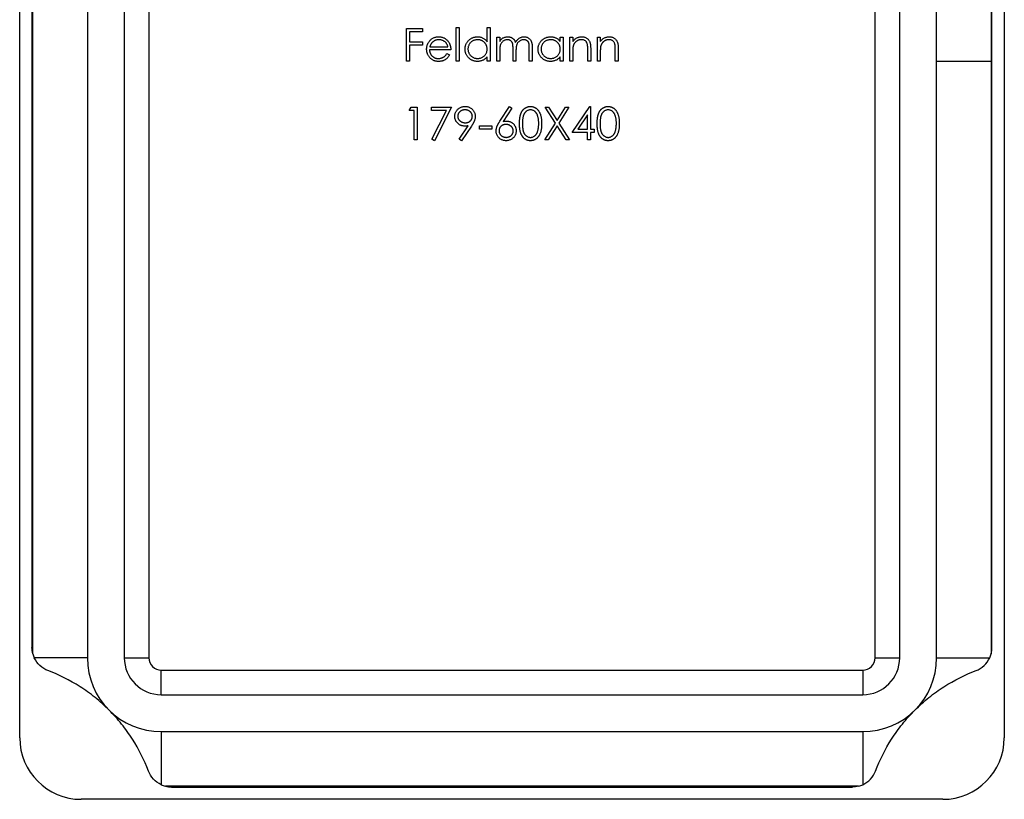
# Model space of a CAD drawing. Units: millimetres. Extents: x 5 to 292, y 5 to 205.
# Drawn here: x 107 to 147, y 141 to 173 of the extents above; entities that cross this region are included whole.
import ezdxf

# ---------------------------------------------------------------- set-up
doc = ezdxf.new("R2010")
doc.units = ezdxf.units.MM

msp = doc.modelspace()

# ---------------------------------------------------------------- linework, layer by layer
at = {"color": 7, "linetype": 'Continuous', "lineweight": 25}
for p, q in [((106.506, 143.361), (106.506, 198.361)), ((146.506, 198.361), (146.506, 143.361)), ((107.037, 146.779), (107.037, 194.944)), ((109.256, 195.111), (109.256, 146.611)), ((110.756, 195.111), (110.756, 146.611)), ((111.756, 195.111), (111.756, 146.611)), ((141.256, 146.611), (141.256, 195.111)), ((142.256, 146.611), (142.256, 195.111)), ((143.756, 146.611), (143.756, 195.111)), ((145.975, 194.944), (145.975, 170.861)), ((107.006, 194.696), (107.006, 147.026)), ((146.006, 170.861), (146.006, 194.696)), ((122.224, 172.184), (122.868, 172.184)), ((122.224, 170.861), (122.224, 172.184)), ((122.342, 172.049), (122.342, 171.642)), ((122.868, 172.049), (122.342, 172.049)), ((122.868, 172.184), (122.868, 172.049)), ((124.242, 172.218), (124.361, 172.218)), ((124.242, 170.861), (124.242, 172.218)), ((124.361, 172.218), (124.361, 170.861)), ((125.497, 171.641), (125.497, 172.218)), ((125.497, 172.218), (125.616, 172.218)), ((125.616, 172.218), (125.616, 170.861)), ((122.342, 171.642), (122.868, 171.642)), ((122.868, 171.642), (122.868, 171.506)), ((125.887, 171.828), (126.006, 171.828)), ((125.887, 170.861), (125.887, 171.828)), ((126.006, 171.828), (126.006, 171.66)), ((128.465, 171.649), (128.465, 171.828)), ((128.465, 171.828), (128.584, 171.828)), ((128.584, 171.828), (128.584, 170.861)), ((128.855, 171.828), (128.974, 171.828)), ((128.855, 170.861), (128.855, 171.828)), ((128.974, 171.828), (128.974, 171.654)), ((129.975, 171.828), (130.093, 171.828)), ((129.975, 170.861), (129.975, 171.828)), ((130.093, 171.828), (130.093, 171.654)), ((122.342, 171.506), (122.342, 170.861)), ((122.868, 171.506), (122.342, 171.506)), ((124.021, 171.319), (123.156, 171.319)), ((123.169, 171.438), (123.903, 171.438)), ((126.006, 171.268), (126.006, 170.861)), ((126.549, 170.861), (126.549, 171.353)), ((126.667, 171.237), (126.667, 170.861)), ((127.21, 170.861), (127.21, 171.386)), ((127.329, 171.385), (127.329, 170.861)), ((128.974, 171.211), (128.974, 170.861)), ((129.584, 170.861), (129.584, 171.316)), ((129.703, 171.355), (129.703, 170.861)), ((130.093, 171.211), (130.093, 170.861)), ((130.704, 170.861), (130.704, 171.316)), ((130.823, 171.355), (130.823, 170.861)), ((122.342, 170.861), (122.224, 170.861)), ((123.865, 171.167), (123.971, 171.111)), ((124.361, 170.861), (124.242, 170.861)), ((125.497, 170.861), (125.497, 171.029)), ((125.616, 170.861), (125.497, 170.861)), ((126.006, 170.861), (125.887, 170.861)), ((126.667, 170.861), (126.549, 170.861)), ((127.329, 170.861), (127.21, 170.861)), ((128.465, 170.861), (128.465, 171.029)), ((128.584, 170.861), (128.465, 170.861)), ((128.974, 170.861), (128.855, 170.861)), ((129.703, 170.861), (129.584, 170.861)), ((130.093, 170.861), (129.975, 170.861)), ((130.823, 170.861), (130.704, 170.861)), ((143.756, 170.861), (145.975, 170.861)), ((145.975, 170.861), (145.975, 146.779)), ((146.006, 147.026), (146.006, 170.861)), ((122.334, 168.844), (122.411, 168.979)), ((122.537, 168.844), (122.334, 168.844)), ((122.411, 168.979), (122.656, 168.979)), ((122.537, 167.656), (122.537, 168.844)), ((122.656, 168.979), (122.656, 167.656)), ((123.233, 168.979), (124.047, 168.979)), ((123.233, 168.844), (123.233, 168.979)), ((123.846, 168.844), (123.233, 168.844)), ((123.249, 167.679), (123.846, 168.844)), ((124.047, 168.979), (123.351, 167.623)), ((126.009, 168.41), (126.404, 169.013)), ((126.496, 168.941), (126.146, 168.407)), ((126.404, 169.013), (126.496, 168.941)), ((127.854, 168.979), (127.991, 168.979)), ((128.269, 168.331), (127.854, 168.979)), ((127.991, 168.979), (128.338, 168.438)), ((128.338, 168.438), (128.684, 168.979)), ((128.821, 168.979), (128.406, 168.331)), ((128.684, 168.979), (128.821, 168.979)), ((128.948, 167.962), (129.671, 169.013)), ((129.671, 169.013), (129.695, 169.013)), ((129.695, 169.013), (129.695, 168.097)), ((129.576, 168.672), (129.182, 168.097)), ((129.576, 168.097), (129.576, 168.672)), ((124.359, 167.689), (124.727, 168.226)), ((124.861, 168.218), (124.454, 167.623)), ((125.183, 168.233), (125.692, 168.233)), ((125.183, 168.097), (125.183, 168.233)), ((125.692, 168.097), (125.183, 168.097)), ((125.692, 168.233), (125.692, 168.097)), ((127.838, 167.656), (128.269, 168.331)), ((128.338, 168.224), (127.975, 167.656)), ((128.701, 167.656), (128.338, 168.224)), ((128.406, 168.331), (128.838, 167.656)), ((129.182, 168.097), (129.576, 168.097)), ((129.695, 168.097), (129.847, 168.097)), ((129.847, 168.097), (129.847, 167.962)), ((122.656, 167.656), (122.537, 167.656)), ((123.351, 167.623), (123.249, 167.679)), ((124.454, 167.623), (124.359, 167.689)), ((127.975, 167.656), (127.838, 167.656)), ((128.838, 167.656), (128.701, 167.656)), ((129.576, 167.962), (128.948, 167.962)), ((129.576, 167.656), (129.576, 167.962)), ((129.695, 167.656), (129.576, 167.656)), ((129.695, 167.962), (129.695, 167.656)), ((129.847, 167.962), (129.695, 167.962)), ((109.256, 146.611), (107.096, 146.611)), ((110.756, 146.611), (111.756, 146.611)), ((141.256, 146.611), (142.256, 146.611)), ((143.756, 146.611), (145.916, 146.611)), ((112.256, 146.111), (140.756, 146.111)), ((112.256, 145.111), (112.256, 146.111)), ((140.756, 146.111), (140.756, 145.111)), ((112.256, 145.111), (140.756, 145.111)), ((112.256, 143.611), (140.756, 143.611)), ((112.256, 143.611), (112.256, 141.452)), ((140.756, 143.611), (140.756, 141.452)), ((140.589, 141.392), (112.424, 141.392)), ((112.671, 141.361), (140.341, 141.361)), ((144.006, 140.861), (109.006, 140.861))]:
    msp.add_line(p, q, dxfattribs=at)
at = {"color": 8, "linetype": 'Continuous', "lineweight": 25}
msp.add_line((145.975, 170.861), (146.006, 170.861), dxfattribs=at)
at = {"color": 7, "linetype": 'Continuous', "lineweight": 25}
for centre, radius, start, end in [((108.006, 147.026), 1, 194.3361, 204.5209), ((112.256, 146.611), 3, 180, 270), ((112.256, 146.611), 1.5, 180, 270), ((112.256, 146.611), 0.5, 180, 270), ((140.756, 146.611), 1.5, 270, 0), ((140.756, 146.611), 3, 270, 0), ((140.756, 146.611), 0.5, 270, 0), ((145.006, 147.026), 1, 335.4791, 345.6639), ((109.006, 143.361), 2.5, 180, 270), ((144.006, 143.361), 2.5, 270, 0), ((112.671, 142.361), 1, 245.4791, 255.6639), ((140.341, 142.361), 1, 284.3361, 294.5209)]:
    msp.add_arc(centre, radius, start, end, dxfattribs=at)
for points, knots in [([(123.038, 171.342), (123.038, 171.357), (123.039, 171.386), (123.044, 171.43), (123.053, 171.472), (123.065, 171.513), (123.081, 171.553), (123.1, 171.592), (123.123, 171.629), (123.14, 171.653), (123.149, 171.665)], [0, 0, 0, 0, 0.128045, 0.253768, 0.377428, 0.500551, 0.623296, 0.746578, 0.872348, 1, 1, 1, 1]), ([(123.149, 171.665), (123.161, 171.679), (123.185, 171.707), (123.224, 171.744), (123.268, 171.775), (123.314, 171.801), (123.363, 171.821), (123.415, 171.835), (123.47, 171.843), (123.508, 171.844), (123.527, 171.845)], [0, 0, 0, 0, 0.1288353, 0.2535893, 0.3746433, 0.49534, 0.6163248, 0.7397593, 0.8668423, 1, 1, 1, 1]), ([(123.284, 171.636), (123.278, 171.63), (123.265, 171.618), (123.248, 171.599), (123.231, 171.577), (123.217, 171.553), (123.203, 171.527), (123.19, 171.499), (123.179, 171.47), (123.172, 171.449), (123.169, 171.438)], [0, 0, 0, 0, 0.109984, 0.22258, 0.3385, 0.458709, 0.585535, 0.717518, 0.854667, 1, 1, 1, 1]), ([(123.533, 171.726), (123.521, 171.726), (123.498, 171.726), (123.463, 171.721), (123.43, 171.714), (123.398, 171.704), (123.368, 171.691), (123.338, 171.676), (123.31, 171.657), (123.293, 171.643), (123.284, 171.636)], [0, 0, 0, 0, 0.131092, 0.259141, 0.384162, 0.505992, 0.629098, 0.750669, 0.874039, 1, 1, 1, 1]), ([(123.527, 171.845), (123.547, 171.845), (123.586, 171.844), (123.642, 171.834), (123.696, 171.819), (123.747, 171.799), (123.794, 171.772), (123.838, 171.738), (123.88, 171.7), (123.904, 171.67), (123.916, 171.655)], [0, 0, 0, 0, 0.13204, 0.259033, 0.38188, 0.502258, 0.622752, 0.744743, 0.870109, 1, 1, 1, 1]), ([(123.903, 171.438), (123.898, 171.454), (123.89, 171.484), (123.873, 171.526), (123.853, 171.563), (123.83, 171.596), (123.803, 171.624), (123.773, 171.649), (123.738, 171.672), (123.701, 171.691), (123.661, 171.707), (123.619, 171.718), (123.576, 171.725), (123.548, 171.726), (123.533, 171.726)], [0, 0, 0, 0, 0.0962401, 0.1852313, 0.2675005, 0.3444004, 0.4195949, 0.4968906, 0.5766379, 0.6602679, 0.7453866, 0.8300403, 0.9144742, 1, 1, 1, 1]), ([(123.916, 171.655), (123.925, 171.643), (123.941, 171.621), (123.962, 171.583), (123.98, 171.545), (123.995, 171.503), (124.006, 171.46), (124.015, 171.415), (124.02, 171.368), (124.021, 171.336), (124.021, 171.319)], [0, 0, 0, 0, 0.118522, 0.236255, 0.356174, 0.47725, 0.60154, 0.729618, 0.862158, 1, 1, 1, 1]), ([(124.598, 171.347), (124.599, 171.364), (124.599, 171.397), (124.606, 171.446), (124.618, 171.493), (124.635, 171.538), (124.656, 171.582), (124.681, 171.623), (124.712, 171.663), (124.747, 171.7), (124.784, 171.734), (124.825, 171.763), (124.867, 171.789), (124.911, 171.809), (124.957, 171.826), (125.005, 171.837), (125.055, 171.844), (125.089, 171.845), (125.106, 171.845)], [0, 0, 0, 0, 0.063775, 0.126079, 0.186904, 0.247574, 0.308003, 0.369132, 0.432033, 0.496791, 0.561611, 0.624914, 0.686726, 0.748079, 0.809582, 0.871631, 0.934886, 1, 1, 1, 1]), ([(125.107, 171.726), (125.09, 171.726), (125.056, 171.724), (125.006, 171.715), (124.957, 171.699), (124.912, 171.677), (124.869, 171.65), (124.831, 171.617), (124.797, 171.58), (124.769, 171.537), (124.746, 171.492), (124.729, 171.444), (124.718, 171.396), (124.717, 171.363), (124.717, 171.346)], [0, 0, 0, 0, 0.085921, 0.169593, 0.252476, 0.336244, 0.419505, 0.502036, 0.584775, 0.669846, 0.754185, 0.836658, 0.91801, 1, 1, 1, 1]), ([(125.106, 171.845), (125.126, 171.844), (125.164, 171.843), (125.221, 171.834), (125.275, 171.817), (125.325, 171.795), (125.373, 171.766), (125.418, 171.731), (125.46, 171.689), (125.484, 171.657), (125.497, 171.641)], [0, 0, 0, 0, 0.128884, 0.252985, 0.3742104, 0.4941015, 0.6147528, 0.7385111, 0.8662425, 1, 1, 1, 1]), ([(125.497, 171.343), (125.497, 171.356), (125.496, 171.382), (125.49, 171.421), (125.482, 171.458), (125.47, 171.493), (125.453, 171.527), (125.434, 171.559), (125.411, 171.589), (125.385, 171.617), (125.356, 171.642), (125.326, 171.665), (125.293, 171.684), (125.259, 171.699), (125.224, 171.712), (125.186, 171.72), (125.147, 171.726), (125.121, 171.726), (125.107, 171.726)], [0, 0, 0, 0, 0.065634, 0.129188, 0.191219, 0.251913, 0.312507, 0.373494, 0.435152, 0.498741, 0.562095, 0.624187, 0.685476, 0.746097, 0.807612, 0.869967, 0.933951, 1, 1, 1, 1]), ([(126.006, 171.66), (126.016, 171.675), (126.037, 171.703), (126.071, 171.74), (126.104, 171.772), (126.128, 171.788), (126.14, 171.796)], [0, 0, 0, 0, 0.2835948, 0.5433948, 0.7806456, 1, 1, 1, 1]), ([(126.318, 171.726), (126.304, 171.726), (126.275, 171.725), (126.233, 171.714), (126.193, 171.698), (126.154, 171.675), (126.119, 171.647), (126.088, 171.615), (126.062, 171.577), (126.045, 171.542), (126.033, 171.512), (126.026, 171.485), (126.02, 171.456), (126.015, 171.424), (126.01, 171.389), (126.008, 171.352), (126.006, 171.311), (126.006, 171.283), (126.006, 171.268)], [0, 0, 0, 0, 0.068677, 0.136871, 0.206114, 0.277538, 0.349772, 0.421251, 0.492911, 0.567027, 0.606614, 0.649704, 0.697303, 0.749086, 0.804881, 0.865485, 0.930237, 1, 1, 1, 1]), ([(126.14, 171.796), (126.156, 171.804), (126.187, 171.819), (126.237, 171.834), (126.288, 171.843), (126.322, 171.844), (126.339, 171.845)], [0, 0, 0, 0, 0.253734, 0.503035, 0.750014, 1, 1, 1, 1]), ([(126.549, 171.353), (126.548, 171.367), (126.548, 171.393), (126.547, 171.432), (126.546, 171.467), (126.543, 171.498), (126.54, 171.526), (126.536, 171.55), (126.532, 171.571), (126.525, 171.594), (126.514, 171.619), (126.497, 171.646), (126.475, 171.669), (126.449, 171.689), (126.421, 171.706), (126.389, 171.718), (126.354, 171.725), (126.331, 171.726), (126.318, 171.726)], [0, 0, 0, 0, 0.08253, 0.158779, 0.227738, 0.289946, 0.345499, 0.393896, 0.436374, 0.472122, 0.536384, 0.599078, 0.661948, 0.726311, 0.791771, 0.858647, 0.927305, 1, 1, 1, 1]), ([(126.339, 171.845), (126.351, 171.845), (126.374, 171.844), (126.408, 171.839), (126.441, 171.83), (126.473, 171.818), (126.504, 171.803), (126.531, 171.785), (126.556, 171.766), (126.578, 171.743), (126.598, 171.717), (126.616, 171.687), (126.633, 171.651), (126.642, 171.625), (126.647, 171.612)], [0, 0, 0, 0, 0.084152, 0.166532, 0.248836, 0.331246, 0.412957, 0.490494, 0.566156, 0.639987, 0.716765, 0.802144, 0.895833, 1, 1, 1, 1]), ([(126.647, 171.612), (126.652, 171.621), (126.662, 171.639), (126.679, 171.665), (126.697, 171.69), (126.716, 171.712), (126.736, 171.733), (126.757, 171.752), (126.779, 171.77), (126.809, 171.791), (126.848, 171.812), (126.897, 171.831), (126.949, 171.843), (126.984, 171.844), (127.001, 171.845)], [0, 0, 0, 0, 0.0717661, 0.1412255, 0.2091159, 0.2748397, 0.3394829, 0.4024763, 0.4649419, 0.5268326, 0.6474148, 0.7655615, 0.8816151, 1, 1, 1, 1]), ([(126.981, 171.726), (126.966, 171.726), (126.936, 171.725), (126.893, 171.714), (126.851, 171.698), (126.813, 171.674), (126.777, 171.646), (126.747, 171.612), (126.721, 171.574), (126.704, 171.539), (126.693, 171.507), (126.686, 171.48), (126.681, 171.448), (126.675, 171.413), (126.672, 171.375), (126.669, 171.332), (126.668, 171.286), (126.667, 171.254), (126.667, 171.237)], [0, 0, 0, 0, 0.068158, 0.134707, 0.201865, 0.270788, 0.340024, 0.408083, 0.476813, 0.547346, 0.58564, 0.628865, 0.677153, 0.730803, 0.789807, 0.854325, 0.924365, 1, 1, 1, 1]), ([(127.21, 171.386), (127.21, 171.398), (127.21, 171.422), (127.209, 171.456), (127.207, 171.487), (127.205, 171.515), (127.202, 171.54), (127.198, 171.562), (127.193, 171.581), (127.186, 171.602), (127.175, 171.626), (127.158, 171.651), (127.136, 171.673), (127.111, 171.692), (127.082, 171.707), (127.051, 171.718), (127.017, 171.725), (126.993, 171.726), (126.981, 171.726)], [0, 0, 0, 0, 0.078343, 0.150563, 0.216151, 0.27568, 0.328707, 0.375904, 0.417302, 0.452693, 0.517265, 0.581217, 0.645322, 0.712024, 0.78013, 0.850218, 0.922649, 1, 1, 1, 1]), ([(127.001, 171.845), (127.018, 171.844), (127.049, 171.843), (127.096, 171.834), (127.139, 171.818), (127.178, 171.796), (127.214, 171.768), (127.246, 171.735), (127.272, 171.697), (127.289, 171.662), (127.301, 171.63), (127.308, 171.603), (127.315, 171.574), (127.32, 171.541), (127.324, 171.506), (127.327, 171.468), (127.328, 171.428), (127.329, 171.399), (127.329, 171.385)], [0, 0, 0, 0, 0.075604, 0.147965, 0.218797, 0.28947, 0.359724, 0.429708, 0.500497, 0.574429, 0.613947, 0.657155, 0.703973, 0.754939, 0.809707, 0.868833, 0.932385, 1, 1, 1, 1]), ([(127.566, 171.347), (127.567, 171.364), (127.568, 171.397), (127.575, 171.446), (127.586, 171.493), (127.603, 171.538), (127.624, 171.582), (127.65, 171.623), (127.68, 171.663), (127.715, 171.7), (127.752, 171.734), (127.793, 171.763), (127.835, 171.789), (127.879, 171.809), (127.925, 171.826), (127.973, 171.837), (128.023, 171.844), (128.057, 171.845), (128.074, 171.845)], [0, 0, 0, 0, 0.063775, 0.126079, 0.186904, 0.247574, 0.308003, 0.369132, 0.432033, 0.496791, 0.561611, 0.624914, 0.686726, 0.748079, 0.809582, 0.871631, 0.934886, 1, 1, 1, 1]), ([(128.075, 171.726), (128.058, 171.726), (128.024, 171.724), (127.974, 171.715), (127.925, 171.699), (127.88, 171.677), (127.837, 171.65), (127.799, 171.617), (127.765, 171.58), (127.737, 171.537), (127.714, 171.492), (127.697, 171.444), (127.687, 171.396), (127.685, 171.363), (127.685, 171.346)], [0, 0, 0, 0, 0.085921, 0.169593, 0.252476, 0.336244, 0.419505, 0.502036, 0.584775, 0.669846, 0.754185, 0.836658, 0.91801, 1, 1, 1, 1]), ([(128.074, 171.845), (128.094, 171.844), (128.132, 171.843), (128.189, 171.835), (128.242, 171.82), (128.293, 171.799), (128.341, 171.772), (128.386, 171.738), (128.428, 171.697), (128.453, 171.665), (128.465, 171.649)], [0, 0, 0, 0, 0.129862, 0.254654, 0.376015, 0.495255, 0.614798, 0.738106, 0.865196, 1, 1, 1, 1]), ([(128.465, 171.343), (128.465, 171.356), (128.464, 171.382), (128.459, 171.421), (128.45, 171.458), (128.438, 171.493), (128.422, 171.527), (128.402, 171.559), (128.379, 171.589), (128.353, 171.617), (128.324, 171.642), (128.294, 171.665), (128.261, 171.684), (128.227, 171.699), (128.192, 171.712), (128.154, 171.72), (128.115, 171.726), (128.089, 171.726), (128.075, 171.726)], [0, 0, 0, 0, 0.065634, 0.129188, 0.191219, 0.251913, 0.312507, 0.373494, 0.435152, 0.498741, 0.562095, 0.624187, 0.685476, 0.746097, 0.807612, 0.869967, 0.933951, 1, 1, 1, 1]), ([(128.974, 171.654), (128.987, 171.67), (129.011, 171.7), (129.052, 171.741), (129.095, 171.774), (129.141, 171.8), (129.188, 171.82), (129.238, 171.835), (129.289, 171.843), (129.324, 171.844), (129.342, 171.845)], [0, 0, 0, 0, 0.140976, 0.2735688, 0.3989883, 0.5199298, 0.63811, 0.7565889, 0.8768598, 1, 1, 1, 1]), ([(129.321, 171.726), (129.311, 171.726), (129.293, 171.726), (129.265, 171.722), (129.237, 171.716), (129.211, 171.708), (129.185, 171.698), (129.16, 171.685), (129.136, 171.67), (129.113, 171.653), (129.091, 171.634), (129.071, 171.614), (129.053, 171.593), (129.037, 171.571), (129.023, 171.547), (129.01, 171.523), (129, 171.497), (128.995, 171.479), (128.992, 171.47)], [0, 0, 0, 0, 0.063986, 0.126627, 0.188984, 0.25023, 0.312351, 0.374574, 0.438148, 0.50292, 0.567974, 0.630771, 0.692935, 0.754398, 0.815218, 0.876117, 0.938015, 1, 1, 1, 1]), ([(129.57, 171.536), (129.566, 171.551), (129.559, 171.58), (129.54, 171.619), (129.515, 171.652), (129.486, 171.68), (129.452, 171.701), (129.412, 171.716), (129.368, 171.725), (129.337, 171.726), (129.321, 171.726)], [0, 0, 0, 0, 0.13552, 0.260833, 0.378476, 0.493178, 0.609281, 0.729981, 0.859261, 1, 1, 1, 1]), ([(129.342, 171.845), (129.36, 171.844), (129.395, 171.843), (129.446, 171.833), (129.493, 171.815), (129.537, 171.792), (129.577, 171.762), (129.612, 171.727), (129.641, 171.687), (129.66, 171.65), (129.673, 171.618), (129.681, 171.59), (129.688, 171.558), (129.694, 171.524), (129.698, 171.486), (129.701, 171.445), (129.703, 171.401), (129.703, 171.371), (129.703, 171.355)], [0, 0, 0, 0, 0.07724, 0.151178, 0.223488, 0.295543, 0.366976, 0.437131, 0.507044, 0.57856, 0.616614, 0.658756, 0.704491, 0.754803, 0.809332, 0.868274, 0.932073, 1, 1, 1, 1]), ([(130.093, 171.654), (130.106, 171.67), (130.131, 171.7), (130.172, 171.741), (130.215, 171.774), (130.26, 171.8), (130.308, 171.82), (130.357, 171.835), (130.408, 171.843), (130.443, 171.844), (130.461, 171.845)], [0, 0, 0, 0, 0.140976, 0.2735688, 0.3989883, 0.5199298, 0.63811, 0.7565889, 0.8768598, 1, 1, 1, 1]), ([(130.44, 171.726), (130.431, 171.726), (130.412, 171.726), (130.384, 171.722), (130.357, 171.716), (130.33, 171.708), (130.305, 171.698), (130.279, 171.685), (130.255, 171.67), (130.232, 171.653), (130.21, 171.634), (130.19, 171.614), (130.172, 171.593), (130.156, 171.571), (130.142, 171.547), (130.13, 171.523), (130.119, 171.497), (130.114, 171.479), (130.112, 171.47)], [0, 0, 0, 0, 0.063986, 0.126627, 0.188984, 0.25023, 0.312351, 0.374574, 0.438148, 0.50292, 0.567974, 0.630771, 0.692935, 0.754398, 0.815218, 0.876117, 0.938015, 1, 1, 1, 1]), ([(130.69, 171.536), (130.686, 171.551), (130.678, 171.58), (130.659, 171.619), (130.635, 171.652), (130.605, 171.68), (130.571, 171.701), (130.531, 171.716), (130.487, 171.725), (130.457, 171.726), (130.44, 171.726)], [0, 0, 0, 0, 0.13552, 0.260833, 0.378476, 0.493178, 0.609281, 0.729981, 0.859261, 1, 1, 1, 1]), ([(130.461, 171.845), (130.479, 171.844), (130.514, 171.843), (130.565, 171.833), (130.613, 171.815), (130.657, 171.792), (130.696, 171.762), (130.731, 171.727), (130.76, 171.687), (130.78, 171.65), (130.792, 171.618), (130.8, 171.59), (130.807, 171.558), (130.813, 171.524), (130.817, 171.486), (130.82, 171.445), (130.822, 171.401), (130.823, 171.371), (130.823, 171.355)], [0, 0, 0, 0, 0.07724, 0.151178, 0.223488, 0.295543, 0.366976, 0.437131, 0.507044, 0.57856, 0.616614, 0.658756, 0.704491, 0.754803, 0.809332, 0.868274, 0.932073, 1, 1, 1, 1]), ([(123.524, 170.844), (123.505, 170.845), (123.469, 170.846), (123.416, 170.853), (123.367, 170.865), (123.32, 170.881), (123.277, 170.903), (123.237, 170.93), (123.199, 170.961), (123.166, 170.997), (123.136, 171.035), (123.11, 171.075), (123.087, 171.117), (123.07, 171.159), (123.055, 171.203), (123.045, 171.248), (123.039, 171.295), (123.038, 171.326), (123.038, 171.342)], [0, 0, 0, 0, 0.071579, 0.139629, 0.204797, 0.268135, 0.329814, 0.391301, 0.453434, 0.516552, 0.579631, 0.641119, 0.701294, 0.76081, 0.819932, 0.87892, 0.938983, 1, 1, 1, 1]), ([(123.156, 171.319), (123.157, 171.307), (123.158, 171.281), (123.163, 171.245), (123.172, 171.21), (123.184, 171.177), (123.198, 171.146), (123.216, 171.116), (123.236, 171.088), (123.26, 171.063), (123.286, 171.039), (123.313, 171.019), (123.342, 171.002), (123.373, 170.987), (123.405, 170.976), (123.438, 170.969), (123.473, 170.964), (123.497, 170.963), (123.509, 170.963)], [0, 0, 0, 0, 0.068385, 0.134476, 0.198391, 0.260753, 0.321829, 0.383037, 0.444653, 0.507398, 0.569825, 0.630778, 0.690929, 0.750945, 0.811049, 0.872331, 0.935004, 1, 1, 1, 1]), ([(125.102, 170.844), (125.085, 170.845), (125.051, 170.846), (125.002, 170.853), (124.954, 170.864), (124.908, 170.88), (124.865, 170.901), (124.823, 170.926), (124.783, 170.956), (124.745, 170.99), (124.711, 171.028), (124.68, 171.067), (124.655, 171.109), (124.634, 171.153), (124.618, 171.199), (124.607, 171.247), (124.599, 171.296), (124.599, 171.33), (124.598, 171.347)], [0, 0, 0, 0, 0.06462, 0.127433, 0.189004, 0.24993, 0.310668, 0.372329, 0.434939, 0.499576, 0.564191, 0.626735, 0.688109, 0.749294, 0.810331, 0.871901, 0.935046, 1, 1, 1, 1]), ([(124.717, 171.346), (124.717, 171.33), (124.719, 171.297), (124.729, 171.248), (124.746, 171.2), (124.769, 171.155), (124.798, 171.112), (124.832, 171.074), (124.87, 171.041), (124.913, 171.013), (124.959, 170.99), (125.006, 170.975), (125.056, 170.965), (125.089, 170.964), (125.106, 170.963)], [0, 0, 0, 0, 0.081589, 0.162859, 0.245484, 0.330807, 0.416493, 0.499893, 0.583048, 0.667158, 0.751312, 0.833785, 0.916256, 1, 1, 1, 1]), ([(125.106, 170.963), (125.124, 170.964), (125.158, 170.965), (125.208, 170.975), (125.257, 170.99), (125.304, 171.012), (125.347, 171.039), (125.387, 171.071), (125.42, 171.108), (125.448, 171.149), (125.47, 171.193), (125.486, 171.24), (125.495, 171.291), (125.496, 171.325), (125.497, 171.343)], [0, 0, 0, 0, 0.084802, 0.168664, 0.252552, 0.33824, 0.423103, 0.505556, 0.586176, 0.667136, 0.748499, 0.830452, 0.913456, 1, 1, 1, 1]), ([(128.07, 170.844), (128.053, 170.845), (128.019, 170.846), (127.97, 170.853), (127.922, 170.864), (127.876, 170.88), (127.833, 170.901), (127.791, 170.926), (127.751, 170.956), (127.713, 170.99), (127.679, 171.028), (127.649, 171.067), (127.623, 171.109), (127.602, 171.153), (127.586, 171.199), (127.575, 171.247), (127.568, 171.296), (127.567, 171.33), (127.566, 171.347)], [0, 0, 0, 0, 0.06462, 0.127433, 0.189004, 0.24993, 0.310668, 0.372329, 0.434939, 0.499576, 0.564191, 0.626735, 0.688109, 0.749294, 0.810331, 0.871901, 0.935046, 1, 1, 1, 1]), ([(127.685, 171.346), (127.686, 171.33), (127.687, 171.297), (127.697, 171.248), (127.714, 171.2), (127.737, 171.155), (127.766, 171.112), (127.8, 171.074), (127.838, 171.041), (127.881, 171.013), (127.927, 170.99), (127.975, 170.975), (128.024, 170.965), (128.058, 170.964), (128.074, 170.963)], [0, 0, 0, 0, 0.081589, 0.162859, 0.245484, 0.330807, 0.416493, 0.499893, 0.583048, 0.667158, 0.751312, 0.833785, 0.916256, 1, 1, 1, 1]), ([(128.074, 170.963), (128.092, 170.964), (128.126, 170.965), (128.176, 170.975), (128.225, 170.99), (128.272, 171.012), (128.316, 171.039), (128.355, 171.071), (128.388, 171.108), (128.416, 171.149), (128.438, 171.193), (128.454, 171.24), (128.463, 171.291), (128.464, 171.325), (128.465, 171.343)], [0, 0, 0, 0, 0.084802, 0.168664, 0.252552, 0.33824, 0.423103, 0.505556, 0.586176, 0.667136, 0.748499, 0.830452, 0.913456, 1, 1, 1, 1]), ([(128.992, 171.47), (128.991, 171.464), (128.987, 171.45), (128.984, 171.426), (128.981, 171.399), (128.978, 171.369), (128.976, 171.334), (128.975, 171.297), (128.974, 171.255), (128.974, 171.226), (128.974, 171.211)], [0, 0, 0, 0, 0.076995, 0.167615, 0.271052, 0.38946, 0.520843, 0.666399, 0.826094, 1, 1, 1, 1]), ([(129.584, 171.316), (129.584, 171.329), (129.584, 171.354), (129.584, 171.39), (129.583, 171.423), (129.581, 171.452), (129.579, 171.478), (129.577, 171.501), (129.574, 171.52), (129.572, 171.531), (129.57, 171.536)], [0, 0, 0, 0, 0.17885, 0.34211, 0.489826, 0.623254, 0.74008, 0.841483, 0.928908, 1, 1, 1, 1]), ([(130.112, 171.47), (130.11, 171.464), (130.107, 171.45), (130.103, 171.426), (130.1, 171.399), (130.097, 171.369), (130.096, 171.334), (130.094, 171.297), (130.093, 171.255), (130.093, 171.226), (130.093, 171.211)], [0, 0, 0, 0, 0.076995, 0.167615, 0.271052, 0.38946, 0.520843, 0.666399, 0.826094, 1, 1, 1, 1]), ([(130.704, 171.316), (130.704, 171.329), (130.704, 171.354), (130.703, 171.39), (130.702, 171.423), (130.701, 171.452), (130.698, 171.478), (130.696, 171.501), (130.693, 171.52), (130.691, 171.531), (130.69, 171.536)], [0, 0, 0, 0, 0.17885, 0.3421096, 0.4898257, 0.6232544, 0.7400797, 0.8414827, 0.9289077, 1, 1, 1, 1]), ([(123.509, 170.963), (123.521, 170.963), (123.545, 170.964), (123.58, 170.968), (123.614, 170.975), (123.648, 170.985), (123.68, 170.997), (123.71, 171.012), (123.738, 171.027), (123.763, 171.046), (123.788, 171.068), (123.813, 171.096), (123.84, 171.129), (123.856, 171.153), (123.865, 171.167)], [0, 0, 0, 0, 0.0825923, 0.1638789, 0.2456587, 0.3277257, 0.40861, 0.4857491, 0.5591691, 0.6302685, 0.705306, 0.792065, 0.8897964, 1, 1, 1, 1]), ([(123.971, 171.111), (123.962, 171.096), (123.946, 171.067), (123.918, 171.027), (123.888, 170.992), (123.856, 170.961), (123.822, 170.934), (123.786, 170.91), (123.748, 170.89), (123.708, 170.873), (123.666, 170.86), (123.621, 170.851), (123.573, 170.845), (123.541, 170.845), (123.524, 170.844)], [0, 0, 0, 0, 0.0933699, 0.1816608, 0.2658742, 0.3463548, 0.4245999, 0.5019032, 0.5799921, 0.6584434, 0.7386722, 0.8218941, 0.9088008, 1, 1, 1, 1]), ([(125.497, 171.029), (125.484, 171.013), (125.457, 170.984), (125.414, 170.945), (125.368, 170.913), (125.319, 170.888), (125.268, 170.868), (125.215, 170.855), (125.159, 170.846), (125.121, 170.845), (125.102, 170.844)], [0, 0, 0, 0, 0.134298, 0.262085, 0.38627, 0.507165, 0.6273, 0.748145, 0.87237, 1, 1, 1, 1]), ([(128.465, 171.029), (128.452, 171.013), (128.426, 170.984), (128.382, 170.945), (128.336, 170.913), (128.287, 170.888), (128.236, 170.868), (128.183, 170.855), (128.127, 170.846), (128.089, 170.845), (128.07, 170.844)], [0, 0, 0, 0, 0.1342984, 0.262085, 0.3862699, 0.5071646, 0.6273002, 0.7481449, 0.8723702, 1, 1, 1, 1]), ([(124.183, 168.608), (124.183, 168.627), (124.184, 168.663), (124.195, 168.716), (124.212, 168.766), (124.236, 168.813), (124.266, 168.857), (124.301, 168.896), (124.343, 168.93), (124.39, 168.96), (124.44, 168.984), (124.493, 169.001), (124.548, 169.011), (124.585, 169.013), (124.604, 169.013)], [0, 0, 0, 0, 0.085249, 0.167327, 0.248175, 0.328829, 0.409908, 0.490584, 0.572993, 0.658265, 0.744222, 0.82906, 0.913938, 1, 1, 1, 1]), ([(124.598, 168.878), (124.587, 168.877), (124.568, 168.877), (124.539, 168.873), (124.511, 168.867), (124.484, 168.859), (124.458, 168.848), (124.433, 168.835), (124.41, 168.819), (124.388, 168.801), (124.367, 168.782), (124.35, 168.76), (124.335, 168.739), (124.323, 168.716), (124.313, 168.692), (124.306, 168.667), (124.302, 168.641), (124.302, 168.624), (124.301, 168.615)], [0, 0, 0, 0, 0.068712, 0.134812, 0.199538, 0.263335, 0.326747, 0.390328, 0.454126, 0.519203, 0.58351, 0.645497, 0.70529, 0.763488, 0.821856, 0.880004, 0.939108, 1, 1, 1, 1]), ([(124.895, 168.615), (124.895, 168.624), (124.894, 168.641), (124.89, 168.667), (124.883, 168.692), (124.874, 168.716), (124.861, 168.739), (124.846, 168.761), (124.829, 168.781), (124.808, 168.801), (124.786, 168.819), (124.763, 168.835), (124.738, 168.848), (124.712, 168.859), (124.685, 168.867), (124.657, 168.873), (124.628, 168.877), (124.608, 168.877), (124.598, 168.878)], [0, 0, 0, 0, 0.06076, 0.119735, 0.177757, 0.235999, 0.29407, 0.353733, 0.415973, 0.48014, 0.545076, 0.608735, 0.672178, 0.735453, 0.799112, 0.864284, 0.930837, 1, 1, 1, 1]), ([(124.604, 169.013), (124.622, 169.013), (124.658, 169.011), (124.711, 169.001), (124.762, 168.984), (124.811, 168.961), (124.856, 168.932), (124.896, 168.897), (124.931, 168.857), (124.96, 168.811), (124.984, 168.763), (125.001, 168.712), (125.012, 168.66), (125.013, 168.625), (125.014, 168.607)], [0, 0, 0, 0, 0.085532, 0.169003, 0.251943, 0.335682, 0.419409, 0.501265, 0.583703, 0.668, 0.751919, 0.834598, 0.916526, 1, 1, 1, 1]), ([(126.811, 168.317), (126.812, 168.339), (126.812, 168.38), (126.814, 168.44), (126.819, 168.496), (126.825, 168.549), (126.832, 168.598), (126.842, 168.643), (126.854, 168.684), (126.867, 168.722), (126.881, 168.757), (126.897, 168.79), (126.915, 168.82), (126.934, 168.848), (126.955, 168.874), (126.977, 168.899), (127, 168.92), (127.025, 168.94), (127.051, 168.957), (127.078, 168.972), (127.105, 168.985), (127.134, 168.995), (127.163, 169.003), (127.192, 169.009), (127.223, 169.013), (127.243, 169.013), (127.254, 169.013)], [0, 0, 0, 0, 0.068595, 0.133246, 0.194313, 0.251279, 0.304513, 0.354235, 0.400481, 0.443411, 0.484015, 0.523252, 0.561042, 0.5979, 0.633518, 0.668314, 0.702496, 0.736685, 0.770293, 0.803437, 0.835913, 0.86846, 0.900847, 0.933467, 0.966258, 1, 1, 1, 1]), ([(127.258, 168.878), (127.243, 168.877), (127.214, 168.875), (127.171, 168.864), (127.129, 168.846), (127.096, 168.825), (127.071, 168.805), (127.053, 168.788), (127.036, 168.769), (127.021, 168.749), (127.007, 168.726), (126.993, 168.703), (126.981, 168.677), (126.97, 168.65), (126.961, 168.619), (126.953, 168.586), (126.945, 168.55), (126.94, 168.51), (126.936, 168.467), (126.933, 168.42), (126.93, 168.37), (126.93, 168.336), (126.93, 168.318)], [0, 0, 0, 0, 0.060387, 0.120883, 0.182755, 0.247811, 0.281299, 0.315088, 0.349702, 0.384857, 0.420966, 0.458511, 0.497175, 0.537602, 0.580503, 0.627468, 0.678388, 0.733983, 0.793747, 0.857714, 0.926698, 1, 1, 1, 1]), ([(127.254, 169.013), (127.264, 169.013), (127.285, 169.013), (127.316, 169.009), (127.346, 169.003), (127.376, 168.995), (127.404, 168.985), (127.432, 168.972), (127.46, 168.957), (127.486, 168.939), (127.511, 168.92), (127.535, 168.897), (127.558, 168.873), (127.579, 168.846), (127.599, 168.817), (127.618, 168.786), (127.634, 168.752), (127.651, 168.716), (127.665, 168.677), (127.677, 168.635), (127.687, 168.59), (127.696, 168.542), (127.702, 168.49), (127.707, 168.435), (127.71, 168.377), (127.71, 168.338), (127.71, 168.317)], [0, 0, 0, 0, 0.033788, 0.067194, 0.099862, 0.132567, 0.165151, 0.197913, 0.231319, 0.265083, 0.299255, 0.334399, 0.369943, 0.406284, 0.444064, 0.482998, 0.523354, 0.565537, 0.609613, 0.656391, 0.705885, 0.758325, 0.813832, 0.872795, 0.934722, 1, 1, 1, 1]), ([(127.592, 168.318), (127.591, 168.334), (127.591, 168.365), (127.589, 168.41), (127.585, 168.454), (127.581, 168.495), (127.574, 168.534), (127.567, 168.571), (127.558, 168.605), (127.548, 168.637), (127.536, 168.668), (127.523, 168.696), (127.509, 168.722), (127.495, 168.746), (127.479, 168.767), (127.461, 168.787), (127.443, 168.805), (127.418, 168.825), (127.385, 168.845), (127.344, 168.864), (127.301, 168.875), (127.272, 168.877), (127.258, 168.878)], [0, 0, 0, 0, 0.065681, 0.128486, 0.188175, 0.245106, 0.299448, 0.350823, 0.399942, 0.446672, 0.491255, 0.533376, 0.573853, 0.612526, 0.649597, 0.685532, 0.720106, 0.753838, 0.818925, 0.880493, 0.940311, 1, 1, 1, 1]), ([(129.966, 168.317), (129.966, 168.339), (129.966, 168.38), (129.969, 168.44), (129.974, 168.496), (129.98, 168.549), (129.987, 168.598), (129.997, 168.643), (130.008, 168.684), (130.021, 168.722), (130.036, 168.757), (130.052, 168.79), (130.07, 168.82), (130.089, 168.848), (130.11, 168.874), (130.131, 168.899), (130.155, 168.92), (130.18, 168.94), (130.206, 168.957), (130.232, 168.972), (130.26, 168.985), (130.288, 168.995), (130.317, 169.003), (130.347, 169.009), (130.377, 169.013), (130.398, 169.013), (130.408, 169.013)], [0, 0, 0, 0, 0.068595, 0.133246, 0.194313, 0.251279, 0.304513, 0.354235, 0.400481, 0.443411, 0.484015, 0.523252, 0.561042, 0.5979, 0.633518, 0.668314, 0.702496, 0.736685, 0.770293, 0.803437, 0.835913, 0.86846, 0.900847, 0.933467, 0.966258, 1, 1, 1, 1]), ([(130.412, 168.878), (130.398, 168.877), (130.368, 168.875), (130.325, 168.864), (130.284, 168.846), (130.251, 168.825), (130.225, 168.805), (130.208, 168.788), (130.191, 168.769), (130.176, 168.749), (130.161, 168.726), (130.148, 168.703), (130.136, 168.677), (130.125, 168.65), (130.115, 168.619), (130.107, 168.586), (130.1, 168.55), (130.095, 168.51), (130.09, 168.467), (130.087, 168.42), (130.085, 168.37), (130.085, 168.336), (130.085, 168.318)], [0, 0, 0, 0, 0.0603866, 0.1208832, 0.1827546, 0.247811, 0.2812991, 0.3150876, 0.3497024, 0.3848566, 0.4209662, 0.4585112, 0.4971747, 0.537602, 0.580503, 0.6274675, 0.6783882, 0.7339832, 0.7937467, 0.8577137, 0.9266979, 1, 1, 1, 1]), ([(130.408, 169.013), (130.419, 169.013), (130.44, 169.013), (130.471, 169.009), (130.501, 169.003), (130.53, 168.995), (130.559, 168.985), (130.587, 168.972), (130.614, 168.957), (130.641, 168.939), (130.666, 168.92), (130.69, 168.897), (130.712, 168.873), (130.734, 168.846), (130.754, 168.817), (130.772, 168.786), (130.789, 168.752), (130.805, 168.716), (130.819, 168.677), (130.832, 168.635), (130.842, 168.59), (130.85, 168.542), (130.857, 168.49), (130.862, 168.435), (130.864, 168.377), (130.865, 168.338), (130.865, 168.317)], [0, 0, 0, 0, 0.0337881, 0.0671939, 0.0998624, 0.1325666, 0.1651512, 0.1979132, 0.231319, 0.2650833, 0.2992553, 0.3343986, 0.3699428, 0.4062836, 0.4440638, 0.4829977, 0.5233544, 0.5655366, 0.6096129, 0.6563908, 0.7058855, 0.7583245, 0.8138318, 0.8727946, 0.9347222, 1, 1, 1, 1]), ([(130.746, 168.318), (130.746, 168.334), (130.746, 168.365), (130.744, 168.41), (130.74, 168.454), (130.736, 168.495), (130.729, 168.534), (130.722, 168.571), (130.712, 168.605), (130.702, 168.637), (130.691, 168.668), (130.678, 168.696), (130.664, 168.722), (130.649, 168.746), (130.633, 168.767), (130.616, 168.787), (130.598, 168.805), (130.573, 168.825), (130.54, 168.845), (130.499, 168.864), (130.456, 168.875), (130.427, 168.877), (130.412, 168.878)], [0, 0, 0, 0, 0.065681, 0.128486, 0.188175, 0.245106, 0.299448, 0.350823, 0.399942, 0.446672, 0.491255, 0.533376, 0.573853, 0.612526, 0.649597, 0.685532, 0.720106, 0.753838, 0.818925, 0.880493, 0.940311, 1, 1, 1, 1]), ([(124.588, 168.216), (124.574, 168.217), (124.547, 168.217), (124.507, 168.223), (124.468, 168.231), (124.431, 168.244), (124.396, 168.26), (124.362, 168.279), (124.33, 168.302), (124.3, 168.329), (124.273, 168.358), (124.248, 168.389), (124.228, 168.421), (124.211, 168.455), (124.199, 168.491), (124.189, 168.529), (124.184, 168.568), (124.183, 168.595), (124.183, 168.608)], [0, 0, 0, 0, 0.066295, 0.130131, 0.192862, 0.25436, 0.31591, 0.377338, 0.440205, 0.504175, 0.568034, 0.630228, 0.690861, 0.751422, 0.811466, 0.87275, 0.935391, 1, 1, 1, 1]), ([(124.301, 168.615), (124.301, 168.606), (124.302, 168.588), (124.306, 168.562), (124.314, 168.537), (124.323, 168.513), (124.336, 168.491), (124.352, 168.469), (124.37, 168.448), (124.391, 168.428), (124.414, 168.41), (124.439, 168.395), (124.464, 168.381), (124.491, 168.371), (124.519, 168.362), (124.548, 168.356), (124.579, 168.353), (124.599, 168.352), (124.61, 168.352)], [0, 0, 0, 0, 0.05954, 0.117423, 0.17444, 0.231734, 0.289722, 0.3492, 0.410516, 0.47508, 0.540094, 0.604444, 0.668697, 0.73211, 0.796739, 0.862906, 0.930462, 1, 1, 1, 1]), ([(124.61, 168.352), (124.62, 168.352), (124.641, 168.353), (124.671, 168.356), (124.699, 168.362), (124.726, 168.371), (124.751, 168.381), (124.775, 168.395), (124.797, 168.41), (124.817, 168.428), (124.835, 168.448), (124.851, 168.469), (124.865, 168.491), (124.876, 168.514), (124.884, 168.537), (124.891, 168.562), (124.894, 168.588), (124.895, 168.606), (124.895, 168.615)], [0, 0, 0, 0, 0.072713, 0.141547, 0.208363, 0.272462, 0.33539, 0.397711, 0.459383, 0.522098, 0.584315, 0.644392, 0.703345, 0.761509, 0.82003, 0.878517, 0.938265, 1, 1, 1, 1]), ([(125.014, 168.607), (125.013, 168.593), (125.012, 168.565), (125.006, 168.522), (124.995, 168.478), (124.983, 168.441), (124.971, 168.411), (124.96, 168.387), (124.948, 168.361), (124.934, 168.335), (124.918, 168.307), (124.901, 168.279), (124.882, 168.249), (124.868, 168.229), (124.861, 168.218)], [0, 0, 0, 0, 0.09832, 0.199417, 0.305603, 0.416162, 0.474582, 0.537006, 0.603857, 0.67409, 0.749417, 0.828253, 0.912054, 1, 1, 1, 1]), ([(125.862, 168.025), (125.862, 168.039), (125.863, 168.067), (125.869, 168.109), (125.88, 168.152), (125.891, 168.189), (125.903, 168.219), (125.913, 168.243), (125.926, 168.268), (125.939, 168.294), (125.955, 168.321), (125.971, 168.35), (125.99, 168.379), (126.003, 168.399), (126.009, 168.41)], [0, 0, 0, 0, 0.097818, 0.199726, 0.305276, 0.415811, 0.474472, 0.537274, 0.603657, 0.674299, 0.749834, 0.828598, 0.912378, 1, 1, 1, 1]), ([(126.146, 168.407), (126.17, 168.411), (126.215, 168.418), (126.261, 168.419), (126.283, 168.42)], [0, 0, 0, 0, 0.512659, 1, 1, 1, 1]), ([(126.283, 168.42), (126.297, 168.419), (126.323, 168.419), (126.362, 168.413), (126.399, 168.405), (126.435, 168.392), (126.469, 168.376), (126.502, 168.357), (126.533, 168.333), (126.562, 168.307), (126.589, 168.278), (126.612, 168.247), (126.632, 168.215), (126.648, 168.181), (126.66, 168.145), (126.669, 168.107), (126.675, 168.068), (126.675, 168.041), (126.676, 168.028)], [0, 0, 0, 0, 0.065231, 0.128405, 0.190067, 0.250943, 0.311546, 0.372863, 0.435024, 0.499072, 0.563091, 0.62551, 0.68668, 0.747283, 0.808563, 0.870742, 0.934341, 1, 1, 1, 1]), ([(124.727, 168.226), (124.703, 168.223), (124.657, 168.218), (124.611, 168.217), (124.588, 168.216)], [0, 0, 0, 0, 0.507858, 1, 1, 1, 1]), ([(126.262, 167.623), (126.245, 167.623), (126.209, 167.624), (126.157, 167.634), (126.108, 167.651), (126.06, 167.674), (126.016, 167.702), (125.977, 167.737), (125.942, 167.777), (125.914, 167.822), (125.891, 167.87), (125.874, 167.92), (125.864, 167.972), (125.862, 168.008), (125.862, 168.025)], [0, 0, 0, 0, 0.084335, 0.167052, 0.249566, 0.33274, 0.415915, 0.497828, 0.580373, 0.6646, 0.749467, 0.83251, 0.915639, 1, 1, 1, 1]), ([(126.258, 168.284), (126.248, 168.284), (126.229, 168.283), (126.2, 168.28), (126.172, 168.274), (126.146, 168.266), (126.122, 168.255), (126.099, 168.241), (126.077, 168.225), (126.057, 168.208), (126.039, 168.188), (126.024, 168.167), (126.01, 168.145), (125.999, 168.122), (125.991, 168.098), (125.985, 168.073), (125.981, 168.047), (125.981, 168.03), (125.98, 168.021)], [0, 0, 0, 0, 0.070599, 0.137901, 0.203196, 0.26679, 0.329106, 0.390654, 0.452653, 0.515748, 0.577926, 0.63893, 0.698351, 0.757296, 0.816394, 0.876267, 0.936817, 1, 1, 1, 1]), ([(125.98, 168.021), (125.981, 168.012), (125.981, 167.994), (125.985, 167.968), (125.992, 167.943), (126.001, 167.92), (126.013, 167.897), (126.028, 167.875), (126.045, 167.854), (126.064, 167.835), (126.086, 167.817), (126.109, 167.801), (126.133, 167.788), (126.158, 167.777), (126.184, 167.769), (126.211, 167.763), (126.24, 167.759), (126.259, 167.759), (126.269, 167.758)], [0, 0, 0, 0, 0.061842, 0.121262, 0.180746, 0.239231, 0.298308, 0.358183, 0.420359, 0.484792, 0.549938, 0.613718, 0.676681, 0.739154, 0.8022, 0.86674, 0.93205, 1, 1, 1, 1]), ([(126.557, 168.021), (126.557, 168.03), (126.556, 168.047), (126.552, 168.073), (126.545, 168.098), (126.536, 168.122), (126.523, 168.145), (126.508, 168.167), (126.49, 168.188), (126.47, 168.208), (126.447, 168.225), (126.424, 168.241), (126.399, 168.254), (126.373, 168.265), (126.346, 168.273), (126.318, 168.28), (126.288, 168.283), (126.269, 168.284), (126.258, 168.284)], [0, 0, 0, 0, 0.061138, 0.119994, 0.178225, 0.236256, 0.294929, 0.354716, 0.41673, 0.480664, 0.545832, 0.609758, 0.672971, 0.736017, 0.799839, 0.864775, 0.931088, 1, 1, 1, 1]), ([(126.676, 168.028), (126.675, 168.009), (126.674, 167.973), (126.664, 167.92), (126.647, 167.869), (126.624, 167.822), (126.595, 167.778), (126.559, 167.739), (126.519, 167.705), (126.473, 167.676), (126.423, 167.652), (126.371, 167.635), (126.317, 167.625), (126.281, 167.623), (126.262, 167.623)], [0, 0, 0, 0, 0.085948, 0.169125, 0.250399, 0.33229, 0.413364, 0.494172, 0.576022, 0.660757, 0.745783, 0.830044, 0.914028, 1, 1, 1, 1]), ([(126.269, 167.758), (126.278, 167.759), (126.298, 167.759), (126.326, 167.763), (126.353, 167.769), (126.379, 167.777), (126.405, 167.788), (126.428, 167.801), (126.451, 167.817), (126.473, 167.835), (126.493, 167.854), (126.51, 167.875), (126.524, 167.897), (126.536, 167.92), (126.546, 167.943), (126.552, 167.968), (126.556, 167.994), (126.557, 168.012), (126.557, 168.021)], [0, 0, 0, 0, 0.067962, 0.133283, 0.197835, 0.260892, 0.323377, 0.38635, 0.449638, 0.514795, 0.57924, 0.641814, 0.701359, 0.760727, 0.819222, 0.878716, 0.938147, 1, 1, 1, 1]), ([(127.254, 167.623), (127.243, 167.623), (127.223, 167.623), (127.192, 167.627), (127.163, 167.632), (127.134, 167.641), (127.106, 167.65), (127.078, 167.663), (127.052, 167.678), (127.026, 167.695), (127.001, 167.715), (126.978, 167.736), (126.956, 167.76), (126.936, 167.786), (126.917, 167.815), (126.899, 167.845), (126.882, 167.878), (126.867, 167.913), (126.854, 167.951), (126.842, 167.993), (126.833, 168.039), (126.825, 168.087), (126.819, 168.14), (126.814, 168.196), (126.812, 168.255), (126.812, 168.296), (126.811, 168.317)], [0, 0, 0, 0, 0.0337871, 0.0666217, 0.0992849, 0.1313612, 0.1635852, 0.1961039, 0.2289023, 0.2621581, 0.2959912, 0.3302178, 0.3650598, 0.4009507, 0.4376204, 0.4757075, 0.5153807, 0.5564135, 0.5997648, 0.6464242, 0.6964314, 0.7497815, 0.8065733, 0.8674355, 0.9318868, 1, 1, 1, 1]), ([(126.93, 168.318), (126.93, 168.3), (126.93, 168.266), (126.933, 168.216), (126.936, 168.17), (126.94, 168.126), (126.946, 168.087), (126.952, 168.05), (126.961, 168.017), (126.97, 167.987), (126.981, 167.959), (126.993, 167.934), (127.006, 167.91), (127.02, 167.888), (127.036, 167.867), (127.053, 167.848), (127.071, 167.831), (127.096, 167.811), (127.129, 167.79), (127.171, 167.772), (127.214, 167.76), (127.243, 167.759), (127.258, 167.758)], [0, 0, 0, 0, 0.072951, 0.141584, 0.205926, 0.265301, 0.320597, 0.371817, 0.41879, 0.461699, 0.502134, 0.540804, 0.578181, 0.614297, 0.649678, 0.684299, 0.718359, 0.752081, 0.817652, 0.879722, 0.939966, 1, 1, 1, 1]), ([(127.71, 168.317), (127.71, 168.297), (127.71, 168.258), (127.707, 168.2), (127.702, 168.146), (127.696, 168.094), (127.688, 168.046), (127.677, 168.001), (127.666, 167.959), (127.651, 167.921), (127.636, 167.885), (127.619, 167.851), (127.6, 167.82), (127.58, 167.791), (127.559, 167.764), (127.536, 167.74), (127.512, 167.717), (127.487, 167.697), (127.46, 167.68), (127.433, 167.664), (127.405, 167.652), (127.376, 167.641), (127.346, 167.633), (127.316, 167.627), (127.285, 167.623), (127.264, 167.623), (127.254, 167.623)], [0, 0, 0, 0, 0.0650633, 0.1267732, 0.1855158, 0.2407647, 0.2929798, 0.3422504, 0.3889193, 0.4327757, 0.4746284, 0.5147747, 0.5536059, 0.5914264, 0.6280281, 0.6638036, 0.6989843, 0.7335915, 0.7676285, 0.8012083, 0.8342638, 0.8669807, 0.8997197, 0.9327019, 0.9661759, 1, 1, 1, 1]), ([(127.542, 167.985), (127.545, 167.997), (127.554, 168.021), (127.564, 168.058), (127.572, 168.097), (127.58, 168.138), (127.585, 168.18), (127.589, 168.225), (127.591, 168.271), (127.591, 168.302), (127.592, 168.318)], [0, 0, 0, 0, 0.110588, 0.224542, 0.342503, 0.464324, 0.590756, 0.722227, 0.858843, 1, 1, 1, 1]), ([(130.408, 167.623), (130.398, 167.623), (130.377, 167.623), (130.347, 167.627), (130.317, 167.632), (130.288, 167.641), (130.26, 167.65), (130.233, 167.663), (130.206, 167.678), (130.181, 167.695), (130.156, 167.715), (130.133, 167.736), (130.111, 167.76), (130.09, 167.786), (130.071, 167.815), (130.053, 167.845), (130.037, 167.878), (130.022, 167.913), (130.009, 167.951), (129.997, 167.993), (129.988, 168.039), (129.98, 168.087), (129.973, 168.14), (129.969, 168.196), (129.966, 168.255), (129.966, 168.296), (129.966, 168.317)], [0, 0, 0, 0, 0.033787, 0.066622, 0.099285, 0.131361, 0.163585, 0.196104, 0.228902, 0.262158, 0.295991, 0.330218, 0.36506, 0.400951, 0.43762, 0.475708, 0.515381, 0.556414, 0.599765, 0.646424, 0.696431, 0.749782, 0.806573, 0.867436, 0.931887, 1, 1, 1, 1]), ([(130.085, 168.318), (130.085, 168.3), (130.085, 168.266), (130.087, 168.216), (130.09, 168.17), (130.094, 168.126), (130.1, 168.087), (130.107, 168.05), (130.115, 168.017), (130.125, 167.987), (130.136, 167.959), (130.148, 167.934), (130.161, 167.91), (130.175, 167.888), (130.191, 167.867), (130.207, 167.848), (130.226, 167.831), (130.251, 167.811), (130.284, 167.79), (130.326, 167.772), (130.369, 167.76), (130.398, 167.759), (130.412, 167.758)], [0, 0, 0, 0, 0.072951, 0.141584, 0.205926, 0.265301, 0.320597, 0.371817, 0.41879, 0.461699, 0.502134, 0.540804, 0.578181, 0.614297, 0.649678, 0.684299, 0.718359, 0.752081, 0.817652, 0.879722, 0.939966, 1, 1, 1, 1]), ([(130.865, 168.317), (130.865, 168.297), (130.864, 168.258), (130.862, 168.2), (130.857, 168.146), (130.851, 168.094), (130.842, 168.046), (130.832, 168.001), (130.82, 167.959), (130.806, 167.921), (130.79, 167.885), (130.773, 167.851), (130.755, 167.82), (130.735, 167.791), (130.714, 167.764), (130.691, 167.74), (130.667, 167.717), (130.641, 167.697), (130.615, 167.68), (130.588, 167.664), (130.559, 167.652), (130.531, 167.641), (130.501, 167.633), (130.471, 167.627), (130.44, 167.623), (130.419, 167.623), (130.408, 167.623)], [0, 0, 0, 0, 0.0650633, 0.1267732, 0.1855158, 0.2407647, 0.2929798, 0.3422504, 0.3889193, 0.4327757, 0.4746284, 0.5147747, 0.5536059, 0.5914264, 0.6280281, 0.6638036, 0.6989843, 0.7335915, 0.7676285, 0.8012083, 0.8342638, 0.8669807, 0.8997197, 0.9327019, 0.9661759, 1, 1, 1, 1]), ([(130.696, 167.985), (130.7, 167.997), (130.708, 168.021), (130.719, 168.058), (130.727, 168.097), (130.734, 168.138), (130.739, 168.18), (130.743, 168.225), (130.746, 168.271), (130.746, 168.302), (130.746, 168.318)], [0, 0, 0, 0, 0.110588, 0.224542, 0.342503, 0.464324, 0.590756, 0.722227, 0.858843, 1, 1, 1, 1]), ([(127.258, 167.758), (127.272, 167.759), (127.302, 167.76), (127.344, 167.772), (127.386, 167.789), (127.418, 167.81), (127.443, 167.83), (127.461, 167.847), (127.477, 167.866), (127.493, 167.886), (127.507, 167.908), (127.52, 167.932), (127.531, 167.958), (127.538, 167.976), (127.542, 167.985)], [0, 0, 0, 0, 0.112813, 0.225394, 0.339595, 0.459675, 0.521735, 0.583926, 0.648174, 0.713881, 0.781004, 0.851451, 0.924051, 1, 1, 1, 1]), ([(130.412, 167.758), (130.427, 167.759), (130.456, 167.76), (130.499, 167.772), (130.541, 167.789), (130.573, 167.81), (130.598, 167.83), (130.616, 167.847), (130.632, 167.866), (130.647, 167.886), (130.661, 167.908), (130.674, 167.932), (130.686, 167.958), (130.693, 167.976), (130.696, 167.985)], [0, 0, 0, 0, 0.112813, 0.225394, 0.339595, 0.459675, 0.521735, 0.583926, 0.648174, 0.713881, 0.781004, 0.851451, 0.924051, 1, 1, 1, 1]), ([(107.653, 146.091), (107.533, 146.136), (107.423, 146.204), (107.231, 146.381), (107.152, 146.489), (107.096, 146.611)], [0, 0, 0, 0, 0.5, 0.5, 1, 1, 1, 1]), ([(145.359, 146.091), (145.479, 146.136), (145.589, 146.204), (145.781, 146.381), (145.86, 146.489), (145.916, 146.611)], [0, 0, 0, 0, 0.5, 0.5, 1, 1, 1, 1]), ([(110.135, 144.49), (109.955, 144.67), (109.766, 144.839), (109.369, 145.158), (109.164, 145.305), (108.541, 145.703), (108.106, 145.92), (107.653, 146.091)], [0, 0, 0, 0, 0.25, 0.25, 0.5, 0.5, 1, 1, 1, 1]), ([(142.877, 144.49), (143.057, 144.67), (143.246, 144.839), (143.643, 145.158), (143.848, 145.305), (144.472, 145.703), (144.907, 145.92), (145.359, 146.091)], [0, 0, 0, 0, 0.25, 0.25, 0.5, 0.5, 1, 1, 1, 1]), ([(111.735, 142.009), (111.565, 142.462), (111.349, 142.893), (110.952, 143.516), (110.807, 143.719), (110.487, 144.118), (110.315, 144.31), (110.135, 144.49)], [0, 0, 0, 0, 0.5, 0.5, 0.75, 0.75, 1, 1, 1, 1]), ([(141.277, 142.009), (141.448, 142.462), (141.663, 142.893), (142.06, 143.516), (142.205, 143.719), (142.525, 144.118), (142.697, 144.31), (142.877, 144.49)], [0, 0, 0, 0, 0.5, 0.5, 0.75, 0.75, 1, 1, 1, 1])]:
    msp.add_open_spline(points, degree=3, knots=knots, dxfattribs=at)
for points in [[(107.037, 146.779), (107.016, 146.861), (107.006, 146.944), (107.006, 147.026)], [(145.975, 146.779), (145.996, 146.861), (146.006, 146.944), (146.006, 147.026)], [(112.256, 141.452), (112.011, 141.563), (111.826, 141.769), (111.735, 142.009)], [(140.756, 141.452), (141.001, 141.563), (141.186, 141.769), (141.277, 142.009)], [(112.424, 141.392), (112.506, 141.372), (112.588, 141.361), (112.671, 141.361)], [(140.589, 141.392), (140.507, 141.372), (140.424, 141.361), (140.341, 141.361)]]:
    msp.add_open_spline(points, degree=3, dxfattribs=at)

doc.saveas('drawing.dxf')
